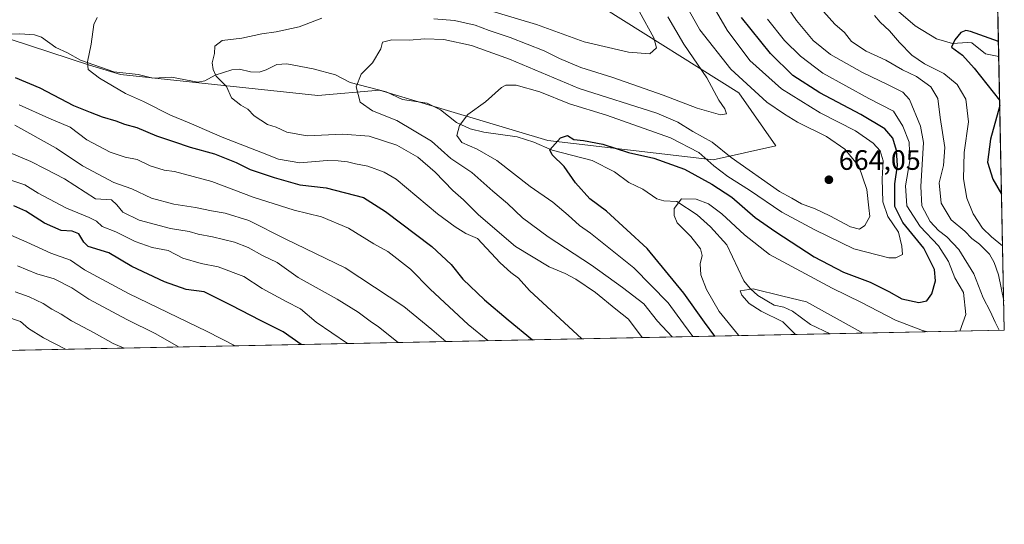
# Model space of a CAD drawing. Units: metres. Extents: x 637964 to 641418, y 4739066 to 4741449.
# Drawn here: x 641068 to 641418, y 4739066 to 4739246 of the extents above; entities that cross this region are included whole.
import ezdxf

# ---------------------------------------------------------------- set-up
doc = ezdxf.new("R2010")
doc.units = ezdxf.units.M
doc.header["$MEASUREMENT"] = 0
for name, color, linetype, lineweight in [('Arbolado forestal CxS', 92, 'Continuous', 0), ('Comarca CxS', 21, 'Continuous', 0), ('Comunidad Autónoma CxS', 142, 'Continuous', 0), ('Corriente natural lineal', 142, 'Continuous', 13), ('Curva de nivel maestra', 30, 'Continuous', 30), ('Curva de nivel normal', 30, 'Continuous', 0), ('Municipio CxS', 4, 'Continuous', 0), ('Provincia CxS', 1, 'Continuous', 0), ('Punto de cota en terreno', 7, 'Continuous', 0), ('Rótulo de punto de cota en terreno', 7, 'Continuous', 0)]:
    doc.layers.add(name, color=color, linetype=linetype, lineweight=lineweight)
doc.styles.add('Style-Arial', font='txt')

# ---------------------------------------------------------------- blocks, each defined once
blk = doc.blocks.new('*U4')
at = {"layer": 'Arbolado forestal CxS', "color": 92, "linetype": 'Continuous', "lineweight": 0}
for points in [[(641055.3800999997, 4739504.6031, 679.7896999999939), (641073.7452999996, 4739484.062899999, 671.8393999999971), (641092.2615, 4739460.012900001, 660.5097999999998), (641117.6621000003, 4739452.4827, 658.6349000000046), (641122.5274999999, 4739435.7477, 654.8402999999962), (641147.8214999996, 4739429.590500001, 655.1955000000017), (641179.6151000002, 4739420.278100001, 657.2195999999967), (641189.1734999996, 4739403.938300001, 652.4532999999938), (641202.3290999997, 4739390.365300001, 650.4228000000003), (641215.4987000005, 4739382.835300001, 650.3889000000054), (641231.3964999998, 4739379.471899999, 650.2663999999932), (641249.4502999998, 4739372.524700001, 652.9021999999968), (641259.7138999999, 4739353.6589, 646.4904999999999), (641289.3488999996, 4739325.1009, 637.2247999999963), (641310.3305000003, 4739319.736500001, 636.8524000000034), (641342.4052999998, 4739316.9231, 640.4128000000055), (641411.5780999997, 4739254.643100001, 630.5212000000029), (641415.4024, 4739273.003500001, 632.6083999999975), (641418.2199999997, 4739135.550000001, 639.4670999999944), (640471.1150000002, 4739116.3432, 701.6521000000066)], [(641057.3041000003, 4739241.438100001, 674.9792000000016), (641092.5226999996, 4739229.9299, 669.8689000000013), (641103.5434999998, 4739226.602499999, 668.8573999999935), (641173.8071, 4739219.119899999, 661.6720999999961), (641195.7591000004, 4739221.055500001, 659.1236999999965), (641255.7543000003, 4739203.131100001, 650.4593000000023), (641314.5938999997, 4739196.1897, 656.0586999999941), (641336.8519000001, 4739201.189300001, 663.8139999999985), (641323.6815, 4739220.0123, 661.8705000000045), (641275.6095000004, 4739250.253500001, 673.0562000000064), (641223.5367000002, 4739283.244899999, 673.9909000000043), (641101.6649000002, 4739308.485099999, 701.8059000000068), (641056.8941000003, 4739303.683700001, 705.318299999999)]]:
    blk.add_polyline3d(points, dxfattribs=at)
blk = doc.blocks.new('5PATER')
at = {"layer": 'Punto de cota en terreno', "linetype": 'Continuous', "lineweight": 0}
h = blk.add_hatch(color=51, dxfattribs=at)
edge = h.paths.add_edge_path()
edge.add_ellipse((0, 0), major_axis=(-0.1095731443231308, -0.1110710700762829), ratio=0.9994222409660322, start_angle=0, end_angle=360)

msp = doc.modelspace()

# ---------------------------------------------------------------- linework, layer by layer
at = {"layer": 'Arbolado forestal CxS', "color": 92, "linetype": 'Continuous', "lineweight": 0, "extrusion": (0.004446011224444627, -0.2168940989108581, 0.9761850146574875), "elevation": -1024451.06466786, "flags": 128}
msp.add_lwpolyline([(738408.4351705203, 4612740.58660393), (738408.4351705203, 4612699.539245886)], dxfattribs=at)
at = {"layer": 'Arbolado forestal CxS', "color": 92, "linetype": 'Continuous', "lineweight": 0, "extrusion": (-0.003273837964857922, 0.1597104560864042, 0.987158473701995), "elevation": 755420.8561922234, "flags": 128}
msp.add_lwpolyline([(-738408.6608181439, -4664315.171603208), (-738408.6608181439, -4664216.491844961)], dxfattribs=at)
at = {"layer": 'Arbolado forestal CxS', "color": 92, "linetype": 'Continuous', "lineweight": 0, "extrusion": (0.2233704619330021, 0.004529875221447377, 0.974723097585317), "elevation": 165348.8668332581, "flags": 128}
msp.add_lwpolyline([(4725156.26768839, -718533.3122756294), (4725156.267688391, -717830.8575432299)], dxfattribs=at)
at = {"layer": 'Arbolado forestal CxS', "color": 92, "linetype": 'Continuous', "lineweight": 0, "extrusion": (-0.03588846340906773, -0.0007277714188331087, 0.9993555366049152), "elevation": -25829.46673478359, "flags": 128}
msp.add_lwpolyline([(-4725156.968537145, 736917.8817704222), (-4725156.968537145, 736855.8773741017)], dxfattribs=at)
at = {"layer": 'Arbolado forestal CxS', "color": 92, "linetype": 'Continuous', "lineweight": 0}
for points in [[(641056.8941000003, 4739303.683700001, 705.318299999999), (641101.6649000002, 4739308.485099999, 701.8059000000068), (641223.5367000002, 4739283.244899999, 673.9909000000043), (641275.6095000004, 4739250.253500001, 673.0562000000064), (641323.6815, 4739220.0123, 661.8705000000045), (641336.8519000001, 4739201.189300001, 663.8139999999985), (641314.5938999997, 4739196.1897, 656.0586999999941), (641255.7543000003, 4739203.131100001, 650.4593000000023), (641195.7591000004, 4739221.055500001, 659.1236999999965), (641173.8071, 4739219.119899999, 661.6720999999961), (641103.5434999998, 4739226.602499999, 668.8573999999935), (641092.5226999996, 4739229.9299, 669.8689000000013), (641057.3041000003, 4739241.438100001, 674.9792000000016)], [(641057.3041000003, 4739241.438100001, 674.9792000000016), (641092.5226999996, 4739229.9299, 669.8689000000013), (641103.5434999998, 4739226.602499999, 668.8573999999935), (641173.8071, 4739219.119899999, 661.6720999999961), (641195.7591000004, 4739221.055500001, 659.1236999999965), (641255.7543000003, 4739203.131100001, 650.4593000000023), (641314.5938999997, 4739196.1897, 656.0586999999941), (641336.8519000001, 4739201.189300001, 663.8139999999985), (641323.6815, 4739220.0123, 661.8705000000045), (641275.6095000004, 4739250.253500001, 673.0562000000064), (641223.5367000002, 4739283.244899999, 673.9909000000043), (641101.6649000002, 4739308.485099999, 701.8059000000068), (641056.8941000003, 4739303.683700001, 705.318299999999)]]:
    msp.add_polyline3d(points, dxfattribs=at)
at = {"layer": 'Comarca CxS', "color": 21, "linetype": 'Continuous', "lineweight": 0, "flags": 128}
msp.add_lwpolyline([(638896.0095000007, 4739084.401000001), (638010.3400010465, 4739066.439982585), (637964.0700010483, 4741379.779982563), (638862.9043854239, 4741398.01665898), (640477.3333056362, 4741430.772212534), (640557.2450000008, 4741432.3937), (641370.8000010737, 4741448.899982564), (641418.2200010731, 4739135.549982589), (640654.627546493, 4739120.064732363)], close=True, dxfattribs=at)
at = {"layer": 'Comunidad Autónoma CxS', "color": 142, "linetype": 'Continuous', "lineweight": 0, "flags": 128}
msp.add_lwpolyline([(638896.0095000007, 4739084.401000001), (638010.3400010465, 4739066.439982585), (637964.0700010483, 4741379.779982563), (638862.9043854239, 4741398.01665898), (640477.3333056362, 4741430.772212534), (640557.2450000008, 4741432.3937), (641370.8000010737, 4741448.899982564), (641418.2200010731, 4739135.549982589), (640654.627546493, 4739120.064732363)], close=True, dxfattribs=at)
at = {"layer": 'Corriente natural lineal', "color": 142, "linetype": 'Continuous', "lineweight": 13}
for points in [[(641379.6776999999, 4739249.671599999, 628.1257000000041), (641386.4341000002, 4739243.934699999, 627.2066999999952), (641394.1358000003, 4739239.269500001, 626.3148999999976), (641399.8191000001, 4739237.595899999, 625.0613000000012), (641405.0729, 4739238.0349, 624.4468000000053), (641406.6185, 4739237.839500001, 624.4118000000017), (641411.5072999997, 4739233.940300001, 624.209400000007), (641416.2236000003, 4739232.942199999, 623.7035999999935)], [(641042.8926999997, 4739240.9693, 677.3129000000044), (641067.6990999999, 4739241.0788, 673.4275000000052), (641072.8934000004, 4739240.742900001, 672.6487000000052), (641075.4709000001, 4739239.8607, 672.1763999999966), (641080.5504999999, 4739236.1909, 671.2648000000045), (641084.7145999996, 4739234.310799999, 670.6687999999995), (641089.2737999996, 4739231.6602, 670.2038999999932), (641101.2512999997, 4739227.5878, 669.0347999999941), (641109.8356999997, 4739226.543, 668.1429000000062), (641115.0751999998, 4739225.3366, 667.6554999999935), (641121.7714999998, 4739225.661800001, 666.8929999999964), (641131.1169999996, 4739223.897800001, 665.8294000000024), (641133.5376000004, 4739224.2807, 665.5541999999987), (641137.289, 4739226.294700001, 664.9977000000072), (641143.2111000001, 4739228.2772, 664.2801999999938), (641145.8946000002, 4739228.429, 664.0160999999935), (641149.8438999997, 4739227.538699999, 663.6157999999997), (641152.9014999997, 4739227.471999999, 663.328999999998), (641155.4682, 4739228.195, 663.1327000000019), (641159.2823000001, 4739230.135500001, 662.8788000000059), (641162.7880999995, 4739230.335200001, 662.6189000000013), (641172.1431999998, 4739228.607200001, 661.7304000000004), (641180.1064999999, 4739226.464500001, 660.8677000000025), (641185.3208999997, 4739223.7775, 660.2853000000032), (641198.0974000003, 4739220.430400001, 658.8787000000011), (641203.9258000003, 4739217.6251, 658.1352000000043), (641212.7319, 4739216.3476, 657.203800000003), (641217.5285, 4739213.982799999, 656.3647999999957), (641223.2414999995, 4739209.531199999, 655.4079999999958), (641228.0899999999, 4739207.2465, 654.4363000000012), (641232.9122000001, 4739206.012, 653.7060000000056), (641244.7304999996, 4739204.4034, 651.9375), (641250.7594, 4739202.4418, 650.8996000000043), (641257.2692, 4739199.6547, 650.1376000000018), (641271.4911000002, 4739195.909, 647.9011000000028), (641279.4791000001, 4739191.874299999, 646.6900000000023), (641284.5418999996, 4739188.146500001, 646.2118999999948), (641289.4693, 4739185.804300001, 645.9300999999978), (641294.5449000001, 4739182.2623, 645.4366000000009), (641297.0125000002, 4739181.5504, 645.2513000000035), (641301.6322999997, 4739181.4012, 645.0228000000062), (641308.8353000004, 4739176.5869, 643.592499999999), (641313.6667, 4739172.364900001, 642.7958000000071), (641319.3869000003, 4739165.943499999, 642.7198999999965), (641325.4937000005, 4739153.168199999, 640.5979999999981), (641327.7269000001, 4739150.3465, 639.8895000000048), (641330.4254000002, 4739147.929099999, 639.6126999999979), (641336.2862999998, 4739144.432499999, 639.0372999999963), (641339.7466000002, 4739143.708100001, 638.6322999999975), (641342.7786999998, 4739142.377499999, 638.0558000000019), (641349.2315999996, 4739137.6044, 637.266499999998), (641356.2684000004, 4739134.293600001, 637.241399999999)]]:
    msp.add_polyline3d(points, dxfattribs=at)
at = {"layer": 'Curva de nivel maestra', "color": 30, "linetype": 'Continuous', "lineweight": 30, "flags": 128}
for points, elevation in [([(641315.1416999997, 4739133.459799999), (641311.5, 4739138.440099999), (641304.1399999997, 4739148.7401), (641291.0700000003, 4739164.670100001), (641276.5499999998, 4739177.9001), (641270.7100000001, 4739182.3101), (641265.5800000001, 4739188.030099999), (641261.4800000006, 4739193.860099999), (641257.2999999998, 4739198.030099999), (641256.3700000001, 4739199.790100001), (641260.2599999999, 4739204.030099999), (641262.75, 4739204.850099999), (641264.9199999999, 4739203.450099999), (641268.4199999999, 4739203.130100001), (641275.2300000006, 4739201.8201), (641284.4100000003, 4739198.780099999), (641293.4199999999, 4739196.790100001), (641304.4199999999, 4739192.9301), (641314.04, 4739187.540100001), (641321.2000000002, 4739182.940099999), (641329.54, 4739175.620100001), (641336.8499999996, 4739170.620100001), (641350.5599999997, 4739161.620100001), (641361.0199999996, 4739156.2301), (641370.4800000006, 4739152.700099999), (641377.0800000001, 4739149.340100001), (641381.6799999997, 4739146.7301), (641387.79, 4739145.440099999), (641390.6900000004, 4739145.9901), (641392.3600000005, 4739148.520099999), (641393.75, 4739153.1501), (641393.3799999999, 4739157.210100001), (641389.5199999996, 4739164.7401), (641382.0800000001, 4739173.940099999), (641379.2000000002, 4739179.550100001), (641379.2999999998, 4739187.700099999), (641380.1799999997, 4739194.2401), (641379.8799999999, 4739199.520099999), (641378.5499999998, 4739203.880100001), (641375.7400000002, 4739207.190099999), (641367.1200000001, 4739212.4001), (641352.54, 4739220.050100001), (641342.8799999999, 4739226.270099999), (641334.9400000004, 4739234.030099999), (641324.7000000002, 4739246.8201)], 650), ([(641416.1118999999, 4739238.3917), (641406.2100000001, 4739241.880100001), (641404.5199999996, 4739242.2401), (641402.7599999999, 4739241.530099999), (641400.6200000001, 4739238.960100001), (641399.4000000004, 4739236.3201), (641403.3399999999, 4739233.420100001), (641407.4299999997, 4739228.8201), (641416.5406999999, 4739217.471100001)], 625), ([(641066.1100000005, 4739225.460100001), (641074.8099999997, 4739221.840100001), (641086.8200000003, 4739215.600099999), (641092.7400000002, 4739213.1601), (641097.0300000003, 4739211.5101), (641101.9100000003, 4739210.100099999), (641105.0300000003, 4739208.880100001), (641109.4000000004, 4739207.710100001), (641116.4000000004, 4739204.7601), (641122.4699999997, 4739202.7501), (641128.3099999997, 4739200.6801), (641137.0499999998, 4739198.340100001), (641144.7800000003, 4739195.280099999), (641149.7000000002, 4739192.800100001), (641158.25, 4739189.960100001), (641167.3700000001, 4739187.270099999), (641176.7400000002, 4739186.2401), (641190.0199999996, 4739182.7501), (641197.8799999999, 4739177.800100001), (641214.4000000004, 4739165.3201), (641221.2999999998, 4739158.9001), (641225.4400000004, 4739153.700099999), (641233.0999999996, 4739146.370100001), (641241.6399999997, 4739139.2401), (641250.2868999997, 4739132.1446)], 675), ([(641416.5800000001, 4739215.554199999), (641413.3200000003, 4739203.520099999), (641412.2400000002, 4739195.340100001), (641414.1799999997, 4739189.3301), (641417.2270999998, 4739183.9856)], 625), ([(641167.9256999996, 4739130.474400001), (641161.5300000003, 4739134.970100001), (641153.3799999999, 4739138.9901), (641143.1200000001, 4739144.4001), (641133.3200000003, 4739149.1501), (641126.9000000004, 4739150.090100001), (641119.2300000006, 4739152.7301), (641107.6299999999, 4739158.170100001), (641099.3899999997, 4739163.0601), (641092.0899999999, 4739165.370100001), (641090.5499999998, 4739166.850099999), (641088.7300000006, 4739169.890100001), (641086.4100000003, 4739170.8201), (641082.4100000003, 4739171.0001), (641076.4600000001, 4739173.630100001), (641069.8300000001, 4739177.9101), (641065.5899999999, 4739179.870100001)], 700), ([(641250.2868999997, 4739132.1446), (641250.2872000001, 4739132.144400001)], 675)]:
    msp.add_lwpolyline(points, dxfattribs=dict(at, elevation=elevation))
at = {"layer": 'Curva de nivel normal', "color": 30, "linetype": 'Continuous', "lineweight": 0, "flags": 128}
for points, elevation in [([(641336.75, 4739256.880100001), (641344.2800000003, 4739245.840100001), (641350.1799999997, 4739238.7301), (641356.3399999999, 4739233.7401), (641367.79, 4739227.2401), (641376.9199999999, 4739222.880100001), (641382.0999999996, 4739220.270099999), (641384.5, 4739217.6601), (641388.4100000003, 4739208.220100001), (641389.4000000004, 4739202.340100001), (641388.5099999999, 4739186.6801), (641388.8799999999, 4739179.880100001), (641391.8300000001, 4739174.2401), (641394.7699999996, 4739171.050100001), (641397.7999999998, 4739168.8101), (641401.9900000002, 4739164.2501), (641407.4000000004, 4739155.6501), (641410.6500000004, 4739147.130100001), (641413.1699999999, 4739142.3201), (641414.9800000006, 4739138.460100001), (641416.4321, 4739135.513699999)], 640), ([(641304.9500000002, 4739251.110099999), (641309.8499999996, 4739242.460100001), (641320.9000000004, 4739228.5101), (641333.7000000002, 4739216.700099999), (641339.9400000004, 4739212.460100001), (641344.6299999999, 4739209.620100001), (641354.9400000004, 4739204.460100001), (641361.4199999999, 4739199.9901), (641366.4299999997, 4739193.940099999), (641369.25, 4739185.6601), (641370.04, 4739179.170100001), (641370.2999999998, 4739176.020099999), (641368.5999999996, 4739172.850099999), (641366.7100000001, 4739171.520099999), (641363.5, 4739172.290100001), (641356.1500000004, 4739176.2601), (641350.9199999999, 4739178.710100001), (641346.0700000003, 4739180.4801), (641342.5499999998, 4739182.5801), (641338.2199999997, 4739184.940099999), (641320.9800000006, 4739196.9901), (641314.2599999999, 4739202.470100001), (641307.3200000003, 4739206.340100001), (641301.9600000001, 4739209.6601), (641294.5, 4739212.8201), (641266.8899999997, 4739221.590100001), (641242.1100000005, 4739232.020099999), (641228.54, 4739236.920100001), (641218.7100000001, 4739239.100099999), (641211.9600000001, 4739239.2601), (641206.3700000001, 4739238.7501), (641200.1500000004, 4739238.890100001), (641196.8600000005, 4739238.1501), (641196.2599999999, 4739235.690099999), (641193.3300000001, 4739230.7601), (641189.2599999999, 4739226.6501), (641187.5199999996, 4739222.200099999), (641188.8600000005, 4739216.690099999), (641193.3399999999, 4739213.590100001), (641201.9699999997, 4739210.1601), (641214.2800000003, 4739202.840100001), (641221.1200000001, 4739196.690099999), (641228.6799999997, 4739191.6601), (641236.0700000003, 4739185.0001), (641241.3399999999, 4739180.610099999), (641246.6600000003, 4739175.590100001), (641255.8399999999, 4739168.7401), (641271.2599999999, 4739158.7601), (641282.2599999999, 4739150.7601), (641289.9100000003, 4739144.9801), (641294.7000000002, 4739138.7401), (641299.9123000001, 4739133.150699999)], 660), ([(641288.29, 4739248.9001), (641293.4299999997, 4739239.6801), (641294.3600000005, 4739236.050100001), (641292.0199999996, 4739233.960100001), (641284.4100000003, 4739234.530099999), (641268.6299999999, 4739238.2501), (641251.6500000004, 4739244.380100001), (641233.75, 4739249.770099999)], 670), ([(641095.2800000003, 4739246.840100001), (641094.0199999996, 4739244.370100001), (641093.1799999997, 4739237.350099999), (641091.8099999997, 4739231.140100001), (641092.0999999996, 4739228.3101), (641096.04, 4739225.220100001), (641105.29, 4739219.770099999), (641111.79, 4739216.920100001), (641121.3399999999, 4739212.0801), (641128.0700000003, 4739209.3201), (641139.7400000002, 4739204.2501), (641154.0999999996, 4739198.7401), (641159.8700000001, 4739196.4301), (641167.4400000004, 4739195.1501), (641177.0999999996, 4739195.970100001), (641181.0800000001, 4739195.850099999), (641184.4400000004, 4739195.5101), (641187.2199999997, 4739194.7301), (641191.6600000003, 4739193.950099999), (641197.4900000002, 4739191.870100001), (641201.6900000004, 4739189.300100001), (641216.4199999999, 4739177.030099999), (641222.7599999999, 4739172.360099999), (641226.4900000002, 4739170.0101), (641230.6100000005, 4739168.220100001), (641238.6900000004, 4739159.520099999), (641242.5499999998, 4739156.100099999), (641245.2599999999, 4739154.100099999), (641249.1299999999, 4739149.7301), (641267.8470000002, 4739132.500499999)], 670), ([(641289.2403999995, 4739132.9343), (641284.3700000001, 4739139.470100001), (641279.9000000004, 4739143.020099999), (641272.7000000002, 4739149.020099999), (641265.6200000001, 4739153.7401), (641261.8300000001, 4739155.7601), (641256.1900000004, 4739158.090100001), (641244.2400000002, 4739165.370100001), (641231, 4739176.6601), (641225.6299999999, 4739181.9901), (641221.8899999997, 4739185.2401), (641215.6299999999, 4739191.800100001), (641209.4100000003, 4739197.110099999), (641202, 4739201.4101), (641192.1100000005, 4739204.590100001), (641182.6799999997, 4739205.300100001), (641170.0700000003, 4739204.690099999), (641162.7699999996, 4739206.040100001), (641158.9699999997, 4739207.870100001), (641155.8700000001, 4739208.8101), (641151.2000000002, 4739211.8201), (641148.8399999999, 4739214.280099999), (641146.4000000004, 4739215.620100001), (641143.1399999997, 4739218.3201), (641141.3600000005, 4739222.290100001), (641137.5800000001, 4739225.950099999), (641136.5700000003, 4739228.340100001), (641136.2599999999, 4739230.690099999), (641137.04, 4739234.0601), (641137.1900000004, 4739236.620100001), (641139.7400000002, 4739238.720100001), (641146.7400000002, 4739239.5001), (641153.9199999999, 4739241.0801), (641158.9400000004, 4739241.7401), (641167.2300000006, 4739243.520099999), (641175.2300000006, 4739246.6501)], 665), ([(641215.1100000005, 4739246.380100001), (641222.4900000002, 4739245.770099999), (641229.8600000005, 4739244.140100001), (641234.8700000001, 4739242.190099999), (641242.3499999996, 4739239.800100001), (641254.3499999996, 4739235.050100001), (641259.8200000003, 4739232.270099999), (641267.4100000003, 4739229.0601), (641278.8300000001, 4739225.470100001), (641296.7699999996, 4739219.280099999), (641308.8200000003, 4739214.6501), (641317.2300000006, 4739212.2501), (641319.2999999998, 4739212.5801), (641318.6799999997, 4739214.390100001), (641316.5700000003, 4739217.470100001), (641312.29, 4739225.390100001), (641304.1500000004, 4739237.4001), (641298.4600000001, 4739247.170100001)], 665), ([(641307.3613, 4739133.3018), (641303.9800000006, 4739137.780099999), (641298.54, 4739145.300100001), (641286.2800000003, 4739157.7601), (641270.8700000001, 4739170.140100001), (641266.9400000004, 4739172.780099999), (641262.9900000002, 4739176.520099999), (641257.4299999997, 4739181.120100001), (641249.4100000003, 4739186.7601), (641237.4900000002, 4739195.9101), (641230.5199999996, 4739200.050100001), (641225.1399999997, 4739202.360099999), (641223.3600000005, 4739204.8301), (641224.2599999999, 4739208.4001), (641227.2300000006, 4739212.360099999), (641233.4699999997, 4739216.800100001), (641239.1600000003, 4739221.9301), (641240.7800000003, 4739222.7601), (641244.4900000002, 4739222.840100001), (641252.9100000003, 4739220.4301), (641263.4299999997, 4739216.1601), (641276.5999999996, 4739212.140100001), (641299.3700000001, 4739204.020099999), (641309.4500000002, 4739198.800100001), (641314.8600000005, 4739194.0601), (641319.8200000003, 4739190.2501), (641327.5499999998, 4739185.380100001), (641339.0099999999, 4739177.610099999), (641350.8200000003, 4739171.3201), (641364.6600000003, 4739164.550100001), (641377.0999999996, 4739161.2601), (641379.5899999999, 4739161.3101), (641381.9199999999, 4739162.5101), (641381.6799999997, 4739165.5101), (641380.5099999999, 4739170.470100001), (641376.79, 4739176.020099999), (641374.9400000004, 4739181.300100001), (641374.6900000004, 4739189.4801), (641375.1200000001, 4739195.850099999), (641373.9800000006, 4739199.440099999), (641371.5800000001, 4739202.190099999), (641365.2100000001, 4739206.4901), (641352.6200000001, 4739212.9101), (641338.9199999999, 4739221.530099999), (641327.6799999997, 4739231.5801), (641319.6100000005, 4739242.4101), (641315.7800000003, 4739248.9001)], 655), ([(641333.9699999997, 4739246.300100001), (641339.9800000006, 4739238.6801), (641345.6500000004, 4739233.170100001), (641353.5800000001, 4739227.110099999), (641370.0199999996, 4739218.050100001), (641378.7599999999, 4739213.5601), (641382.0999999996, 4739208.1801), (641384.2999999998, 4739202.530099999), (641384.54, 4739195.840100001), (641383, 4739186.920100001), (641383.4600000001, 4739179.870100001), (641388.2400000002, 4739172.460100001), (641394.8099999997, 4739165.550100001), (641398.3700000001, 4739159.960100001), (641400.6500000004, 4739154.2401), (641403.7199999997, 4739148.9801), (641404.5800000001, 4739141.170100001), (641402.3453000003, 4739135.228)], 644.9999999999999), ([(641418.0047000004, 4739146.0516), (641416.1299999999, 4739155.220100001), (641414.5800000001, 4739159.700099999), (641412.9800000006, 4739162.6601), (641409.3799999999, 4739166.1601), (641406.6200000001, 4739168.210100001), (641404.1699999999, 4739170.7601), (641399.3600000005, 4739174.860099999), (641395.79, 4739180.720100001), (641395.0800000001, 4739188.020099999), (641396.5899999999, 4739194.170100001), (641397.0499999998, 4739200.640100001), (641395.4000000004, 4739211.3101), (641394.5300000003, 4739218.040100001), (641392.0099999999, 4739222.2501), (641386.9100000003, 4739225.850099999), (641381.9600000001, 4739228.2301), (641375.9900000002, 4739231.6601), (641369.04, 4739234.9001), (641363.7999999998, 4739238.290100001), (641361.3200000003, 4739241.550100001), (641357.8899999997, 4739244.550100001), (641353.8399999999, 4739249.040100001)], 635), ([(641417.6036, 4739165.6215), (641413.6799999997, 4739168.770099999), (641410.5, 4739171.920100001), (641407.0800000001, 4739176.960100001), (641404.8300000001, 4739182.530099999), (641403.6399999997, 4739189.440099999), (641403.9299999997, 4739198.800100001), (641405.4400000004, 4739209.690099999), (641404.5099999999, 4739217.850099999), (641401.4900000002, 4739223.0801), (641396.7000000002, 4739226.970100001), (641389.75, 4739230.350099999), (641385.2400000002, 4739233.5001), (641380.8499999996, 4739237.9901), (641377.3799999999, 4739242.140100001), (641374.0099999999, 4739245.1601), (641371.9600000001, 4739247.5701)], 630), ([(641067.5099999999, 4739215.8101), (641078, 4739211.090100001), (641085.6399999997, 4739207.850099999), (641091.6299999999, 4739203.300100001), (641099.8300000001, 4739198.9801), (641105.1799999997, 4739197.140100001), (641109.5300000003, 4739196.3301), (641114.1600000003, 4739194.040100001), (641119.1100000005, 4739192.5801), (641122.8099999997, 4739192.100099999), (641136.1399999997, 4739188.450099999), (641150.7400000002, 4739182.880100001), (641165.4100000003, 4739178.3201), (641175.0700000003, 4739175.960100001), (641184.7400000002, 4739171.8201), (641193.7400000002, 4739166.290100001), (641198.7199999997, 4739163.5801), (641206.8399999999, 4739157.3101), (641213.7999999998, 4739150.100099999), (641227.2999999998, 4739137.5701), (641234.3803000003, 4739131.821799999)], 680), ([(641065.9000000004, 4739208.520099999), (641080.6799999997, 4739200.300100001), (641090.0199999996, 4739194.0601), (641101.1399999997, 4739188.0801), (641107.5599999997, 4739185.920100001), (641114.5800000001, 4739182.520099999), (641122.5999999996, 4739180.380100001), (641130.29, 4739179.220100001), (641135.9100000003, 4739178.020099999), (641140.7999999998, 4739177.2601), (641149.2699999996, 4739174.600099999), (641162.4800000006, 4739167.940099999), (641183.5, 4739157.770099999), (641204.4400000004, 4739144.040100001), (641214.3600000005, 4739135.8101), (641219.4261999996, 4739131.5185)], 685.0000000000001), ([(641064.0300000003, 4739198.790100001), (641071.5899999999, 4739195.5801), (641076.7699999996, 4739193.040100001), (641083.5999999996, 4739189.450099999), (641094.7100000001, 4739182.3201), (641100.3200000003, 4739181.950099999), (641102.2199999997, 4739180.1601), (641104.4400000004, 4739177.5601), (641110.2699999996, 4739174.7501), (641121.4100000003, 4739171.780099999), (641128.0700000003, 4739170.6601), (641131.2100000001, 4739169.7401), (641136.3399999999, 4739168.8301), (641144.1399999997, 4739166.920100001), (641149.04, 4739165.0001), (641154.1100000005, 4739162.130100001), (641159.3700000001, 4739159.700099999), (641166.8399999999, 4739154.350099999), (641180.6799999997, 4739146.540100001), (641188.1500000004, 4739141.960100001), (641192.4500000002, 4739138.720100001), (641195.4299999997, 4739136.710100001), (641202.4118999997, 4739131.1735)], 689.9999999999999), ([(641064.5800000001, 4739188.920100001), (641069.5499999998, 4739187.280099999), (641074.3099999997, 4739184.3301), (641084.3700000001, 4739178.960100001), (641092.4600000001, 4739175.700099999), (641095.0099999999, 4739174.340100001), (641097.04, 4739172.520099999), (641101.9400000004, 4739170.600099999), (641108.7800000003, 4739167.110099999), (641114.7999999998, 4739164.970100001), (641120.4900000002, 4739163.9001), (641125.7300000006, 4739161.140100001), (641132.2300000006, 4739159.280099999), (641138.3700000001, 4739158.140100001), (641147.5300000003, 4739154.6501), (641154.0499999998, 4739150.380100001), (641162.4900000002, 4739145.7601), (641167.6399999997, 4739143.100099999), (641173.2699999996, 4739138.4001), (641184.4075999996, 4739130.8084)], 695), ([(641391.0180000003, 4739134.998299999), (641389.0700000003, 4739135.420100001), (641379.4400000004, 4739139.090100001), (641367.3799999999, 4739145.4101), (641356.9199999999, 4739150.520099999), (641334.5700000003, 4739162.450099999), (641325.7100000001, 4739169.4901), (641317.6200000001, 4739177.0101), (641312.9400000004, 4739180.4801), (641308.4699999997, 4739182.2401), (641303.3300000001, 4739182.350099999), (641300.7400000002, 4739178.850099999), (641300.7100000001, 4739176.350099999), (641301.7400000002, 4739173.7601), (641306.6600000003, 4739168.960100001), (641310.0199999996, 4739164.5701), (641310.7100000001, 4739162.130100001), (641309.9699999997, 4739159.190099999), (641310.1799999997, 4739155.270099999), (641312.1399999997, 4739150.030099999), (641316.7599999999, 4739142.190099999), (641323.6200000001, 4739133.7401), (641323.7317000005, 4739133.6338)], 645), ([(641144.4112999998, 4739129.997300001), (641134.4800000006, 4739135.090100001), (641106.3600000005, 4739148.5601), (641090.7000000002, 4739157.020099999), (641085.7400000002, 4739160.460100001), (641078.7400000002, 4739162.970100001), (641070.2400000002, 4739166.860099999), (641060.7199999997, 4739171.0701)], 705), ([(640905.4801000003, 4739125.152000001), (640915.1500000004, 4739129.4901), (640923.2400000002, 4739131.550100001), (640932.0599999997, 4739134.690099999), (640938.7300000006, 4739136.9301), (640946.7100000001, 4739140.3301), (640962.9400000004, 4739150.190099999), (640969.4400000004, 4739152.920100001), (640985.9800000006, 4739156.9801), (641001.9699999997, 4739158.630100001), (641007.8300000001, 4739157.960100001), (641015.2699999996, 4739155.2501), (641024.7000000002, 4739153.4001), (641030.1900000004, 4739152.140100001), (641034.8200000003, 4739151.440099999), (641040.6200000001, 4739148.590100001), (641046.8099999997, 4739146.840100001), (641052.8399999999, 4739146.140100001), (641057.4699999997, 4739143.0801), (641062.6900000004, 4739140.4001), (641068.0099999999, 4739138.700099999), (641070.8099999997, 4739136.190099999), (641076.1900000004, 4739132.800100001), (641083.9738999996, 4739128.771700001)], 720), ([(641066.8600000005, 4739158.470100001), (641073.8300000001, 4739155.600099999), (641079.9400000004, 4739153.880100001), (641086.2400000002, 4739150.6801), (641092.29, 4739146.5601), (641105.7699999996, 4739139.380100001), (641116.0999999996, 4739134.2501), (641124.1794999996, 4739129.586999999)], 710), ([(641066.0700000003, 4739149.1501), (641071.0700000003, 4739147.380100001), (641076.0700000003, 4739145.020099999), (641079.0700000003, 4739143.0801), (641082.4100000003, 4739141.2601), (641086.0700000003, 4739138.870100001), (641094.1799999997, 4739134.6601), (641101, 4739130.870100001), (641104.8256999999, 4739129.194700001)], 715), ([(641367.9886999996, 4739134.531300001), (641367.2999999998, 4739134.8301), (641347.75, 4739145.640100001), (641339.4199999999, 4739147.700099999), (641328.75, 4739150.220100001), (641324.1799999997, 4739149.600099999), (641324.75, 4739148.0001), (641327.4000000004, 4739145.100099999), (641331.6699999999, 4739142.3201), (641339.3300000001, 4739138.5701), (641343.9347999999, 4739134.043500001)], 640)]:
    msp.add_lwpolyline(points, dxfattribs=dict(at, elevation=elevation))
at = {"layer": 'Municipio CxS', "color": 4, "linetype": 'Continuous', "lineweight": 0, "flags": 128}
msp.add_lwpolyline([(641370.8000010737, 4741448.899982564), (641418.2200010731, 4739135.549982589), (640654.627546493, 4739120.064732363), (640663.8229999989, 4739156.053), (640672.7460000004, 4739192.971000001), (640659.1919999989, 4739214.125), (640650.1150000005, 4739230.661), (640641.1749999997, 4739246.951), (640620.2959999996, 4739281.715), (640602.7250000001, 4739312.65), (640589.7439999994, 4739339.418), (640576.1399999987, 4739364.065000001), (640569.8380000002, 4739375.485999999), (640549.3300000001, 4739414.332000001), (640535.3279999989, 4739441.191000001), (640521.2600000005, 4739466.268999999), (640506.2930000002, 4739495.384999999), (640492.2779999994, 4739533.942), (640477.7370000008, 4739584.304000001)], dxfattribs=at)
at = {"layer": 'Provincia CxS', "color": 1, "linetype": 'Continuous', "lineweight": 0, "flags": 128}
msp.add_lwpolyline([(638896.0095000007, 4739084.401000001), (638010.3400010465, 4739066.439982585), (637964.0700010483, 4741379.779982563), (638862.9043854239, 4741398.01665898), (640477.3333056362, 4741430.772212534), (640557.2450000008, 4741432.3937), (641370.8000010737, 4741448.899982564), (641418.2200010731, 4739135.549982589), (640654.627546493, 4739120.064732363)], close=True, dxfattribs=at)

# ---------------------------------------------------------------- block references
at = {"layer": 'Arbolado forestal CxS', "color": 92, "linetype": 'Continuous', "lineweight": 0}
msp.add_blockref('*U4', (0, 0), dxfattribs=at)
at = {"layer": 'Punto de cota en terreno', "color": 7, "linetype": 'Continuous', "lineweight": 0, "xscale": 10, "yscale": 10, "zscale": 10}
msp.add_blockref('5PATER', (641355.7699999996, 4739189.109999999, 664.0500000000029), dxfattribs=at)

# ---------------------------------------------------------------- texts
at = {"layer": 'Rótulo de punto de cota en terreno', "color": 7, "linetype": 'Continuous', "lineweight": 0, "style": 'Style-Arial'}
msp.add_text('664,05', height=7.000000000000002, dxfattribs=at).set_placement((641359.2977999998, 4739192.637800001))

doc.saveas('drawing.dxf')
